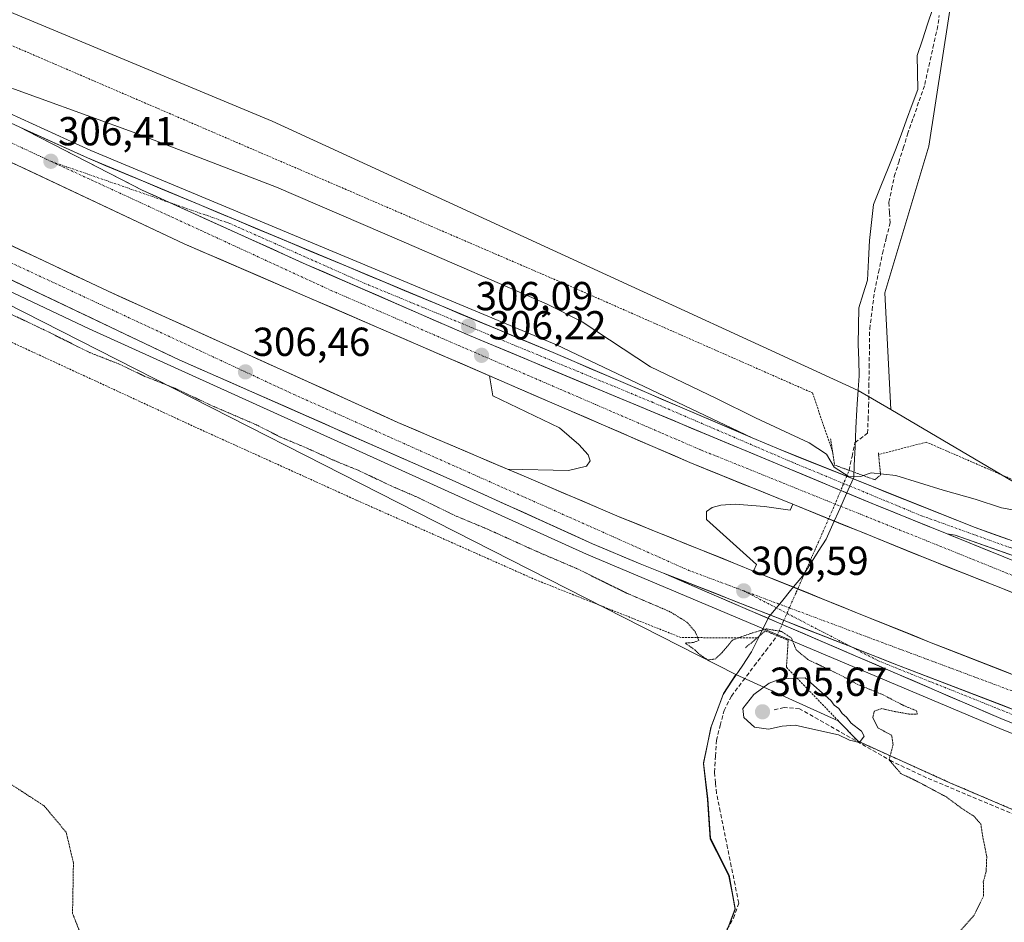
# Model space of a CAD drawing. Units: metres. Extents: x 612109 to 615599, y 4650673 to 4653041.
# Drawn here: x 615165 to 615409, y 4652289 to 4652512 of the extents above; entities that cross this region are included whole.
import ezdxf
from ezdxf.enums import TextEntityAlignment as Align

# ---------------------------------------------------------------- set-up
doc = ezdxf.new("R2010")
doc.units = ezdxf.units.M
doc.header["$MEASUREMENT"] = 0
for name, pattern in [('TRAZO_Y_PUNTO', [1, 0.5, -0.25, 0, -0.25]), ('TRAZOS', [0.75, 0.5, -0.25]), ('TRAZOS2', [0.375, 0.25, -0.125]), ('TRAZOSX2', [1.5, 1, -0.5])]:
    doc.linetypes.add(name, pattern=pattern)
for name, color, linetype, lineweight in [('Alambrada', 19, 'TRAZOS', 0), ('Arcén (en calzada doble)', 9, 'Continuous', 13), ('Carretera de calzada doble', 1, 'Continuous', 13), ('Carretera de calzada doble Cxs', 1, 'Continuous', 13), ('Carretera de calzada doble eje', 1, 'TRAZO_Y_PUNTO', 0), ('Carretera de calzada única', 19, 'Continuous', 13), ('Carretera de calzada única Cxs', 19, 'Continuous', 13), ('Carretera de calzada única eje', 19, 'TRAZO_Y_PUNTO', 0), ('Carátula', 7, 'Continuous', 5), ('Corriente artificial lineal', 5, 'TRAZOSX2', 13), ('Corriente artificial lineal oculto', 135, 'TRAZO_Y_PUNTO', 13), ('Cultivos herbáceos CxS', 92, 'Continuous', 0), ('Cultivos leñosos CxS', 92, 'Continuous', 0), ('Curva de nivel normal', 36, 'Continuous', 0), ('Curva de nivel normal depresión', 36, 'TRAZOS2', 0), ('Municipio', 9, 'Continuous', 13), ('Municipio CxS', 142, 'Continuous', 0), ('Núcleo urbano CxS', 19, 'Continuous', 0), ('Puente lineal', 2, 'TRAZOS2', 0), ('Punto de cota en terreno', 7, 'Continuous', 0), ('Rótulo de punto de cota en terreno', 19, 'Continuous', 0), ('Senda', 19, 'TRAZOSX2', 0)]:
    doc.layers.add(name, color=color, linetype=linetype, lineweight=lineweight)
doc.styles.add('Arial', font='txt', dxfattribs={"height": 0.2})

# ---------------------------------------------------------------- blocks, each defined once
blk = doc.blocks.new('*U158')
at = {"layer": 'Cultivos herbáceos CxS', "color": 92, "linetype": 'Continuous', "lineweight": 0}
blk.add_polyline3d([(615338.8495, 4652283.2619, 304.5937), (615342.2593, 4652292.3619, 304.4827), (615340.7297, 4652300.5815, 304.0687), (615336.1199, 4652309.7511, 303.5627), (615335.4505, 4652319.5211, 304.1019), (615334.4205, 4652328.3907, 304.0939), (615336.3007, 4652337.3209, 304.0134), (615339.3409, 4652345.5105, 303.7846), (615342.4275, 4652350.2051, 303.8494), (615367.7228, 4652338.8187, 305.0176), (615372.66, 4652333.72, 304.9464), (615395.3466, 4652323.4838, 305.0798), (615444.5451, 4652302.4906, 307.2048)], dxfattribs=at)
blk = doc.blocks.new('*U160')
at = {"layer": 'Núcleo urbano CxS', "color": 19, "linetype": 'Continuous', "lineweight": 0}
blk.add_polyline3d([(615141.82, 4652522.85, 303.17), (615227.65, 4652487.05, 303.11), (615372.7, 4652420.51, 302.5), (615380.76, 4652415.76, 303.93), (615411.09, 4652397.9, 304.86), (615439.89, 4652387.03, 305.84), (615448.24, 4652384.98, 306.39), (615449.47, 4652384.68, 306.43), (615481.85, 4652376.55, 308.16), (615516.48, 4652378.53, 309.83), (615558.03, 4652377.54, 310.57), (615572.66, 4652374.76, 310.07), (615574.77, 4652245.11, 310.94), (615574.77, 4652245.11, 310.94), (615548.9, 4652258.15, 311.3), (615536.83, 4652264.28, 311.47), (615515.56, 4652273.07, 311.43), (615483.17, 4652286.09, 309.77), (615444.55, 4652302.49, 307.2), (615395.35, 4652323.48, 305.08), (615372.66, 4652333.72, 304.95), (615367.72, 4652338.82, 305.02), (615342.43, 4652350.21, 303.85), (615115.01, 4652465.79, 305.81)], dxfattribs=at)
blk = doc.blocks.new('5PATER')
at = {"layer": 'Carátula', "linetype": 'Continuous', "lineweight": 5}
h = blk.add_hatch(color=250, dxfattribs=at)
edge = h.paths.add_edge_path()
edge.add_ellipse((0, 0.01), major_axis=(-1.33, -1.34), ratio=0.999422, start_angle=0, end_angle=360)

msp = doc.modelspace()

# ---------------------------------------------------------------- linework, layer by layer
at = {"layer": 'Alambrada', "color": 19, "linetype": 'TRAZOS', "lineweight": 0}
for points in [[(615120.86, 4652526.67, 310.32), (615130.05, 4652510.17, 304.91), (615146.34, 4652513.04, 303.31), (615245.6, 4652470.33, 303.18), (615304.1, 4652445.11, 303.97), (615361.37, 4652419.89, 303.38), (615366.35, 4652405.26, 304.01)], [(615347.63, 4652359.27, 303.93), (615328.81, 4652359.38, 304.82), (615292.94, 4652373.62, 304.72), (615248.51, 4652393.35, 304.53), (615208.56, 4652411.45, 304.35), (615156.58, 4652435.45, 304.4), (615111.74, 4652457.02, 304.38), (615110.11, 4652463.74, 304.97), (615104.81, 4652466.38, 305.72), (615089.94, 4652463.72, 310.63)], [(615572.63, 4652376.6, 310.77), (615547.47, 4652378.28, 310.55), (615488.18, 4652375.79, 308.31), (615455.98, 4652377.8, 306.08), (615434.58, 4652388.18, 305.3), (615389.54, 4652407.7, 304.09), (615377.72, 4652404.64, 303.41)], [(615354.92, 4652352.04, 304.31), (615372.66, 4652333.72, 304.92), (615395.35, 4652323.48, 305.12), (615444.55, 4652302.49, 307.01), (615483.17, 4652286.09, 309.51), (615515.56, 4652273.07, 311.33), (615536.83, 4652264.28, 311.47), (615548.9, 4652258.15, 311.28), (615574.77, 4652245.11, 310.98)]]:
    msp.add_polyline3d(points, dxfattribs=at)
at = {"layer": 'Arcén (en calzada doble)', "color": 9, "linetype": 'Continuous', "lineweight": 13}
for points in [[(615113.4, 4652511.48), (615182.73, 4652479.87), (615297.98, 4652431.74), (615346.42, 4652408.81)], [(615096.21, 4652476.48), (615096.36, 4652476.41), (615182.37, 4652435.7), (615305.47, 4652379.99), (615408.32, 4652336.66), (615440.91, 4652323.85), (615479.92, 4652307.4), (615514.22, 4652294.64), (615564.19, 4652272.56), (615573.45, 4652267.96), (615574.4, 4652267.56)], [(615285.88, 4652401.02), (615300.96, 4652400.73), (615305.41, 4652401.8), (615306.38, 4652403.06), (615305.86, 4652404.54), (615303.58, 4652407.11), (615298.78, 4652411.25), (615282.25, 4652419.16), (615281.42, 4652424.11)], [(615356.48, 4652392.34), (615355.83, 4652390.89), (615349.48, 4652391.78), (615342.27, 4652392.39), (615338.67, 4652392.08), (615336.57, 4652391.55), (615335.1, 4652390.53), (615335.13, 4652388.54), (615347.5, 4652377.46), (615346.78, 4652375.83)]]:
    msp.add_lwpolyline(points, dxfattribs=at)
at = {"layer": 'Carretera de calzada doble', "color": 1, "linetype": 'Continuous', "lineweight": 13}
for points in [[(615109.25, 4652503.03), (615135.92, 4652489.65), (615205.87, 4652456.78), (615281.42, 4652424.11)], [(615285.88, 4652401.02), (615258.78, 4652412.57), (615187.02, 4652445.05), (615100.73, 4652485.69)], [(615097.43, 4652478.97), (615109.52, 4652473.28), (615204.59, 4652428.1), (615272.23, 4652398.28), (615306.95, 4652382.57), (615318.7, 4652377.61), (615324.53, 4652375.32)], [(615281.42, 4652424.11), (615296.82, 4652417.45), (615330.98, 4652402.68), (615356.48, 4652392.34)], [(615346.78, 4652375.83), (615342.75, 4652377.46), (615313.52, 4652389.25), (615290.61, 4652399.01), (615285.88, 4652401.02)], [(615356.48, 4652392.34), (615390.28, 4652378.64), (615443.34, 4652357.67), (615523.63, 4652327.89), (615573.71, 4652309.97)], [(615573.59, 4652317.66), (615502.07, 4652344), (615450.36, 4652362.45), (615394.7, 4652385)], [(615574.04, 4652289.86), (615484.52, 4652322), (615448.41, 4652335.57), (615390.36, 4652358.25), (615346.78, 4652375.83)]]:
    msp.add_lwpolyline(points, dxfattribs=at)
at = {"layer": 'Carretera de calzada doble Cxs', "color": 1, "linetype": 'Continuous', "lineweight": 13}
for points in [[(615165.16, 4652485.63), (615195.48, 4652470.02), (615202.23, 4652466.97), (615236.09, 4652451.66), (615276.46, 4652434.08), (615377.1, 4652392.13), (615394.7, 4652385)], [(615324.53, 4652375.32), (615371.16, 4652356.98), (615381.61, 4652352.88), (615485.71, 4652312.89)]]:
    msp.add_lwpolyline(points, dxfattribs=at)
for points in [[(615160.77, 4652487.63, 306.3), (615165.16, 4652485.63, 306.18), (615165.16, 4652485.63, 306.18), (615169.49, 4652483.4, 306.3), (615173.82, 4652481.17, 306.23), (615178.15, 4652478.94, 306.26), (615182.49, 4652476.71, 306.28), (615186.82, 4652474.48, 306.24), (615191.15, 4652472.25, 306.26), (615195.48, 4652470.02, 306.24), (615198.86, 4652468.5, 306.24), (615202.23, 4652466.97, 306.23), (615206.46, 4652465.06, 306.22), (615210.7, 4652463.14, 306.23), (615214.93, 4652461.23, 306.21), (615219.16, 4652459.32, 306.2), (615223.39, 4652457.4, 306.21), (615227.63, 4652455.49, 306.21), (615231.86, 4652453.57, 306.19), (615236.09, 4652451.66, 306.19), (615240.58, 4652449.71, 306.18), (615245.06, 4652447.75, 306.18), (615249.55, 4652445.8, 306.17), (615254.03, 4652443.85, 306.16), (615258.52, 4652441.89, 306.18), (615263, 4652439.94, 306.16), (615267.49, 4652437.99, 306.15), (615271.97, 4652436.03, 306.15), (615276.46, 4652434.08, 306.13), (615281.03, 4652432.17, 306.14), (615285.61, 4652430.27, 306.14), (615290.18, 4652428.36, 306.15), (615294.76, 4652426.45, 306.15), (615299.33, 4652424.55, 306.13), (615303.91, 4652422.64, 306.14), (615308.48, 4652420.73, 306.17), (615313.06, 4652418.83, 306.17), (615317.63, 4652416.92, 306.19), (615322.21, 4652415.01, 306.19), (615326.78, 4652413.11, 306.19), (615331.35, 4652411.2, 306.21), (615335.93, 4652409.29, 306.22), (615340.5, 4652407.38, 306.2), (615345.08, 4652405.48, 306.2), (615349.65, 4652403.57, 306.22), (615354.23, 4652401.66, 306.24), (615358.8, 4652399.76, 306.23), (615363.38, 4652397.85, 306.22), (615367.95, 4652395.94, 306.15), (615372.53, 4652394.04, 306.2), (615377.1, 4652392.13, 306.29), (615381.5, 4652390.35, 306.31), (615381.68, 4652390.28, 306.31), (615385.9, 4652388.57, 306.3), (615386.26, 4652388.42, 306.3), (615390.3, 4652386.78, 306.33), (615390.84, 4652386.57, 306.33), (615394.7, 4652385, 306.35), (615395.42, 4652384.71, 306.36), (615399.99, 4652382.86, 306.37), (615404.57, 4652381, 306.39), (615409.15, 4652379.15, 306.41)], [(615412.39, 4652369.9, 306.53), (615407.97, 4652371.65, 306.49), (615403.55, 4652373.4, 306.52), (615399.12, 4652375.15, 306.44), (615394.7, 4652376.89, 306.41), (615390.28, 4652378.64, 306.46), (615386.06, 4652380.35, 306.39), (615381.83, 4652382.07, 306.38), (615377.61, 4652383.78, 306.43), (615373.38, 4652385.49, 306.34), (615369.16, 4652387.2, 306.34), (615364.93, 4652388.92, 306.38), (615360.71, 4652390.63, 306.31), (615356.48, 4652392.34, 306.33), (615352.23, 4652394.06, 306.39), (615347.98, 4652395.79, 306.37), (615343.73, 4652397.51, 306.36), (615339.48, 4652399.23, 306.37), (615335.23, 4652400.96, 306.36), (615330.98, 4652402.68, 306.35), (615326.71, 4652404.53, 306.34), (615322.44, 4652406.37, 306.35), (615318.17, 4652408.22, 306.36), (615313.9, 4652410.07, 306.33), (615309.63, 4652411.91, 306.31), (615305.36, 4652413.76, 306.32), (615301.09, 4652415.6, 306.3), (615296.82, 4652417.45, 306.28), (615292.27, 4652419.42, 306.3), (615287.73, 4652421.38, 306.24), (615283.18, 4652423.35, 306.26), (615278.63, 4652425.32, 306.21), (615274.08, 4652427.28, 306.23), (615269.54, 4652429.25, 306.25), (615264.99, 4652431.22, 306.21), (615260.44, 4652433.18, 306.27), (615255.89, 4652435.15, 306.25), (615251.35, 4652437.12, 306.23), (615246.8, 4652439.08, 306.29), (615242.25, 4652441.05, 306.23), (615237.7, 4652443.01, 306.27), (615233.16, 4652444.98, 306.25), (615228.61, 4652446.95, 306.26), (615224.06, 4652448.91, 306.29), (615219.51, 4652450.88, 306.23), (615214.97, 4652452.85, 306.29), (615210.42, 4652454.81, 306.3), (615205.87, 4652456.78, 306.26), (615201.5, 4652458.83, 306.36), (615197.13, 4652460.89, 306.26), (615192.75, 4652462.94, 306.34), (615188.38, 4652465, 306.33), (615184.01, 4652467.05, 306.34), (615179.64, 4652469.11, 306.41), (615175.27, 4652471.16, 306.37), (615170.9, 4652473.22, 306.44), (615166.52, 4652475.27, 306.42), (615162.15, 4652477.32, 306.45)], [(615161.13, 4652457.24, 306.39), (615165.45, 4652455.21, 306.37), (615169.76, 4652453.18, 306.35), (615174.08, 4652451.15, 306.33), (615178.39, 4652449.11, 306.38), (615182.71, 4652447.08, 306.35), (615187.02, 4652445.05, 306.3), (615191.51, 4652443.02, 306.39), (615195.99, 4652440.99, 306.31), (615200.48, 4652438.96, 306.33), (615204.96, 4652436.93, 306.32), (615209.45, 4652434.9, 306.3), (615213.93, 4652432.87, 306.3), (615218.42, 4652430.84, 306.27), (615222.9, 4652428.81, 306.28), (615227.39, 4652426.78, 306.26), (615231.87, 4652424.75, 306.24), (615236.36, 4652422.72, 306.28), (615240.84, 4652420.69, 306.23), (615245.33, 4652418.66, 306.28), (615249.81, 4652416.63, 306.27), (615254.3, 4652414.6, 306.28), (615258.78, 4652412.57, 306.27), (615263.3, 4652410.65, 306.25), (615267.81, 4652408.72, 306.29), (615272.33, 4652406.8, 306.26), (615276.85, 4652404.87, 306.29), (615281.36, 4652402.95, 306.29), (615285.88, 4652401.02, 306.26), (615288.25, 4652400.02, 306.27), (615290.61, 4652399.01, 306.29), (615295.19, 4652397.06, 306.33), (615299.77, 4652395.11, 306.35), (615304.36, 4652393.15, 306.37), (615308.94, 4652391.2, 306.37), (615313.52, 4652389.25, 306.37), (615317.7, 4652387.57, 306.37), (615321.87, 4652385.88, 306.39), (615326.05, 4652384.2, 306.37), (615330.22, 4652382.51, 306.38), (615334.4, 4652380.83, 306.39), (615338.57, 4652379.14, 306.38), (615342.75, 4652377.46, 306.36), (615346.78, 4652375.83, 306.34), (615351.14, 4652374.07, 306.37), (615355.5, 4652372.31, 306.36), (615359.85, 4652370.56, 306.36), (615364.21, 4652368.8, 306.39), (615368.57, 4652367.04, 306.39), (615372.93, 4652365.28, 306.41), (615377.29, 4652363.52, 306.44), (615381.64, 4652361.77, 306.43), (615386, 4652360.01, 306.43), (615390.36, 4652358.25, 306.5), (615394.83, 4652356.51, 306.47), (615399.29, 4652354.76, 306.48), (615403.76, 4652353.02, 306.52), (615408.22, 4652351.27, 306.5), (615412.69, 4652349.53, 306.55)], [(615413.29, 4652340.71, 306.86), (615408.77, 4652342.45, 306.83), (615404.24, 4652344.19, 306.84), (615399.71, 4652345.93, 306.8), (615395.19, 4652347.66, 306.77), (615390.66, 4652349.4, 306.78), (615386.14, 4652351.14, 306.72), (615381.61, 4652352.88, 306.75), (615378.13, 4652354.25, 306.72), (615374.64, 4652355.61, 306.69), (615371.16, 4652356.98, 306.68), (615366.92, 4652358.65, 306.7), (615362.68, 4652360.31, 306.66), (615358.44, 4652361.98, 306.32), (615354.2, 4652363.65, 306.41), (615349.96, 4652365.32, 306.4), (615345.73, 4652366.98, 306.54), (615341.49, 4652368.65, 306.6), (615337.25, 4652370.32, 306.62), (615333.01, 4652371.99, 306.53), (615328.77, 4652373.65, 306.59), (615324.53, 4652375.32, 306.52), (615321.62, 4652376.47, 306.49), (615318.7, 4652377.61, 306.49), (615314.78, 4652379.26, 306.52), (615310.87, 4652380.92, 306.44), (615306.95, 4652382.57, 306.48), (615302.61, 4652384.53, 306.56), (615298.27, 4652386.5, 306.43), (615293.93, 4652388.46, 306.54), (615289.59, 4652390.43, 306.49), (615285.25, 4652392.39, 306.45), (615280.91, 4652394.35, 306.51), (615276.57, 4652396.32, 306.47), (615272.23, 4652398.28, 306.49), (615267.72, 4652400.27, 306.5), (615263.21, 4652402.26, 306.45), (615258.7, 4652404.24, 306.53), (615254.19, 4652406.23, 306.46), (615249.68, 4652408.22, 306.51), (615245.17, 4652410.21, 306.5), (615240.66, 4652412.2, 306.45), (615236.16, 4652414.18, 306.51), (615231.65, 4652416.17, 306.44), (615227.14, 4652418.16, 306.5), (615222.63, 4652420.15, 306.46), (615218.12, 4652422.14, 306.42), (615213.61, 4652424.12, 306.53), (615209.1, 4652426.11, 306.45), (615204.59, 4652428.1, 306.51), (615200.27, 4652430.15, 306.5), (615195.95, 4652432.21, 306.47), (615191.63, 4652434.26, 306.6), (615187.3, 4652436.31, 306.55), (615182.98, 4652438.37, 306.62), (615178.66, 4652440.42, 306.62), (615174.34, 4652442.48, 306.58), (615170.02, 4652444.53, 306.61), (615165.7, 4652446.58, 306.59), (615161.38, 4652448.64, 306.71)]]:
    msp.add_polyline3d(points, dxfattribs=at)
at = {"layer": 'Carretera de calzada doble eje', "color": 1, "linetype": 'TRAZO_Y_PUNTO', "lineweight": 0}
for points in [[(615110.8, 4652506.19), (615172.87, 4652477.16)], [(615099.19, 4652482.53), (615125.09, 4652469.7), (615233.01, 4652419.5), (615330.48, 4652376.09), (615344.35, 4652370.92)], [(615172.87, 4652477.16), (615242.28, 4652445.2), (615333.73, 4652405.78), (615417.27, 4652372.18), (615543.13, 4652325.38), (615573.63, 4652314.88)], [(615344.35, 4652370.92), (615414.73, 4652344.69), (615482.57, 4652318.33), (615542.99, 4652297.11), (615574.1, 4652286.39)]]:
    msp.add_lwpolyline(points, dxfattribs=at)
at = {"layer": 'Carretera de calzada única', "color": 19, "linetype": 'Continuous', "lineweight": 13}
for points in [[(615165.16, 4652485.63), (615181.91, 4652477.99), (615297.18, 4652429.85), (615346.42, 4652408.81)], [(615346.42, 4652408.81), (615353.54, 4652405.77), (615401.64, 4652386.56), (615425.65, 4652378.01), (615452.32, 4652370.33), (615475.83, 4652365.89), (615495.75, 4652363.54), (615523.35, 4652362.51), (615572.82, 4652364.41)], [(615472.39, 4652362.23), (615468.05, 4652362.82), (615441.25, 4652368.94), (615396.68, 4652384.71), (615394.7, 4652385)], [(615324.53, 4652375.32), (615336.43, 4652370.14), (615408.58, 4652339.1), (615485.59, 4652308.66), (615501.37, 4652302.47), (615515.05, 4652296.53), (615565.12, 4652274.51), (615574.36, 4652270.12)]]:
    msp.add_lwpolyline(points, dxfattribs=at)
at = {"layer": 'Carretera de calzada única Cxs', "color": 19, "linetype": 'Continuous', "lineweight": 13}
for points in [[(615165.16, 4652485.63), (615195.48, 4652470.02), (615202.23, 4652466.97), (615236.09, 4652451.66), (615276.46, 4652434.08), (615377.1, 4652392.13), (615394.7, 4652385)], [(615324.53, 4652375.32), (615371.16, 4652356.98), (615381.61, 4652352.88), (615485.71, 4652312.89)]]:
    msp.add_lwpolyline(points, dxfattribs=at)
for points in [[(615410.05, 4652379.98, 306.39), (615405.59, 4652381.56, 306.37), (615401.14, 4652383.13, 306.35), (615396.68, 4652384.71, 306.35), (615394.7, 4652385, 306.35), (615390.84, 4652386.57, 306.33), (615390.3, 4652386.78, 306.33), (615386.26, 4652388.42, 306.3), (615385.9, 4652388.57, 306.3), (615381.68, 4652390.28, 306.31), (615381.5, 4652390.35, 306.31), (615377.1, 4652392.13, 306.29), (615372.53, 4652394.04, 306.2), (615367.95, 4652395.94, 306.15), (615363.38, 4652397.85, 306.22), (615358.8, 4652399.76, 306.23), (615354.23, 4652401.66, 306.24), (615349.65, 4652403.57, 306.22), (615345.08, 4652405.48, 306.2), (615340.5, 4652407.38, 306.2), (615335.93, 4652409.29, 306.22), (615331.35, 4652411.2, 306.21), (615326.78, 4652413.11, 306.19), (615322.21, 4652415.01, 306.19), (615317.63, 4652416.92, 306.19), (615313.06, 4652418.83, 306.17), (615308.48, 4652420.73, 306.17), (615303.91, 4652422.64, 306.14), (615299.33, 4652424.55, 306.13), (615294.76, 4652426.45, 306.15), (615290.18, 4652428.36, 306.15), (615285.61, 4652430.27, 306.14), (615281.03, 4652432.17, 306.14), (615276.46, 4652434.08, 306.13), (615271.97, 4652436.03, 306.15), (615267.49, 4652437.99, 306.15), (615263, 4652439.94, 306.16), (615258.52, 4652441.89, 306.18), (615254.03, 4652443.85, 306.16), (615249.55, 4652445.8, 306.17), (615245.06, 4652447.75, 306.18), (615240.58, 4652449.71, 306.18), (615236.09, 4652451.66, 306.19), (615231.86, 4652453.57, 306.19), (615227.63, 4652455.49, 306.21), (615223.39, 4652457.4, 306.21), (615219.16, 4652459.32, 306.2), (615214.93, 4652461.23, 306.21), (615210.7, 4652463.14, 306.23), (615206.46, 4652465.06, 306.22), (615202.23, 4652466.97, 306.23), (615198.86, 4652468.5, 306.24), (615195.48, 4652470.02, 306.24), (615191.15, 4652472.25, 306.26), (615186.82, 4652474.48, 306.24), (615182.49, 4652476.71, 306.28), (615178.15, 4652478.94, 306.26), (615173.82, 4652481.17, 306.23), (615169.49, 4652483.4, 306.3), (615165.16, 4652485.63, 306.18), (615169.35, 4652483.72, 306.26), (615173.54, 4652481.81, 306.21), (615177.72, 4652479.9, 306.16), (615181.91, 4652477.99, 306.27), (615186.52, 4652476.06, 306.18), (615191.13, 4652474.14, 306.16), (615195.74, 4652472.21, 306.17), (615200.35, 4652470.29, 306.1), (615204.96, 4652468.36, 306.15), (615209.57, 4652466.44, 306.11), (615214.19, 4652464.51, 306.09), (615218.8, 4652462.59, 306.12), (615223.41, 4652460.66, 306.04), (615228.02, 4652458.73, 306.11), (615232.63, 4652456.81, 306.07), (615237.24, 4652454.88, 306.02), (615241.85, 4652452.96, 306.11), (615246.46, 4652451.03, 306.01), (615251.07, 4652449.11, 306.02), (615255.68, 4652447.18, 306.02), (615260.29, 4652445.25, 305.97), (615264.9, 4652443.33, 306.08), (615269.52, 4652441.4, 306.01), (615274.13, 4652439.48, 305.98), (615278.74, 4652437.55, 306.01), (615283.35, 4652435.63, 305.95), (615287.96, 4652433.7, 306), (615292.57, 4652431.78, 305.98), (615297.18, 4652429.85, 305.92), (615301.66, 4652427.94, 306.07), (615306.13, 4652426.02, 306.02), (615310.61, 4652424.11, 306.06), (615315.09, 4652422.2, 306.05), (615319.56, 4652420.29, 305.98), (615324.04, 4652418.37, 306.1), (615328.51, 4652416.46, 306.02), (615332.99, 4652414.55, 306.01), (615337.47, 4652412.64, 306.07), (615341.94, 4652410.72, 305.92), (615346.42, 4652408.81, 306.02), (615349.98, 4652407.29, 305.99), (615353.54, 4652405.77, 305.92), (615357.91, 4652404.02, 306.03), (615362.29, 4652402.28, 305.88), (615366.66, 4652400.53, 305.35), (615371.03, 4652398.78, 305.37), (615375.4, 4652397.04, 305.84), (615379.78, 4652395.29, 305.93), (615384.15, 4652393.55, 306.18), (615388.52, 4652391.8, 306.07), (615392.89, 4652390.05, 306.05), (615397.27, 4652388.31, 306.22), (615401.64, 4652386.56, 306.2), (615405.64, 4652385.14, 306.14), (615409.64, 4652383.71, 306.28)], [(615413.11, 4652337.31, 306.72), (615408.58, 4652339.1, 306.85), (615404.07, 4652341.04, 306.64), (615399.56, 4652342.98, 306.74), (615395.05, 4652344.92, 306.73), (615390.54, 4652346.86, 306.6), (615386.03, 4652348.8, 306.75), (615381.52, 4652350.74, 306.72), (615377.01, 4652352.68, 306.6), (615372.51, 4652354.62, 306.69), (615368, 4652356.56, 306.44), (615363.49, 4652358.5, 306.69), (615358.98, 4652360.44, 306.17), (615354.47, 4652362.38, 305.92), (615349.96, 4652364.32, 306.35), (615345.45, 4652366.26, 306.5), (615340.94, 4652368.2, 306.57), (615336.43, 4652370.14, 306.62), (615332.46, 4652371.87, 306.51), (615328.5, 4652373.59, 306.59), (615324.53, 4652375.32, 306.52), (615328.77, 4652373.65, 306.59), (615333.01, 4652371.99, 306.53), (615337.25, 4652370.32, 306.62), (615341.49, 4652368.65, 306.6), (615345.73, 4652366.98, 306.54), (615349.96, 4652365.32, 306.4), (615354.2, 4652363.65, 306.41), (615358.44, 4652361.98, 306.32), (615362.68, 4652360.31, 306.66), (615366.92, 4652358.65, 306.7), (615371.16, 4652356.98, 306.68), (615374.64, 4652355.61, 306.69), (615378.13, 4652354.25, 306.72), (615381.61, 4652352.88, 306.75), (615386.14, 4652351.14, 306.72), (615390.66, 4652349.4, 306.78), (615395.19, 4652347.66, 306.77), (615399.71, 4652345.93, 306.8), (615404.24, 4652344.19, 306.84), (615408.77, 4652342.45, 306.83), (615413.29, 4652340.71, 306.86)]]:
    msp.add_polyline3d(points, dxfattribs=at)
at = {"layer": 'Carretera de calzada única eje', "color": 19, "linetype": 'TRAZO_Y_PUNTO', "lineweight": 0}
for points in [[(615172.87, 4652477.16), (615202.23, 4652466.97)], [(615202.24, 4652466.97), (615217.15, 4652461.79), (615250.29, 4652447.09), (615321.57, 4652417.64), (615356.43, 4652402.71), (615388.37, 4652389.49), (615410.32, 4652381.61), (615441.99, 4652371.22), (615473.66, 4652364.01), (615523.33, 4652360.49), (615559.02, 4652361.67), (615572.86, 4652361.9)], [(615344.35, 4652370.92), (615371.22, 4652356.96)], [(615371.22, 4652356.96), (615377.66, 4652353.61), (615441.84, 4652327.96), (615485.68, 4652310.42), (615522.21, 4652295.67), (615568.22, 4652275.78), (615574.32, 4652272.65)]]:
    msp.add_lwpolyline(points, dxfattribs=at)
at = {"layer": 'Corriente artificial lineal', "color": 5, "linetype": 'TRAZOSX2', "lineweight": 13}
for points in [[(615370.42, 4652400.73, 304.49), (615371.15, 4652404.14, 302.85), (615371.88, 4652407.56, 302.56), (615375, 4652409.92, 302.87), (615375.13, 4652413.3, 302.98), (615375.27, 4652416.67, 302.74), (615375.33, 4652421.43, 302.57), (615375.4, 4652426.2, 302.53), (615375.47, 4652430.96, 302.52), (615375.53, 4652435.72, 302.54), (615376.13, 4652440.35, 302.39), (615376.72, 4652444.98, 302.23), (615377.71, 4652449.68, 302.65), (615378.71, 4652454.37, 303.07), (615379.63, 4652458.14, 302.73), (615380.56, 4652461.91, 302.57), (615380.43, 4652464.49, 302.58), (615380.29, 4652467.07, 302.59), (615380.96, 4652470.25, 302.38), (615381.62, 4652473.42, 301.91), (615382.72, 4652476.91, 302.35), (615383.82, 4652480.39, 302.58), (615384.92, 4652483.88, 302.25), (615386.34, 4652487.98, 301.81), (615387.75, 4652492.08, 302.29), (615389.16, 4652496.18, 302.81), (615390.17, 4652500.71, 302.57), (615391.19, 4652505.24, 301.74), (615392.2, 4652509.78, 301.79), (615392.76, 4652513.24, 302.13)], [(615339.46, 4652285.9, 303.86), (615341.81, 4652289.96, 303.71), (615343.11, 4652293.71, 303.4), (615342.2, 4652298.23, 303.14), (615341.28, 4652302.76, 303.18), (615340.37, 4652307.28, 303.6), (615339.45, 4652311.8, 303.88), (615338.54, 4652316.33, 303.7), (615337.62, 4652320.85, 303.35), (615337.37, 4652323.48, 303.25), (615337.12, 4652326.11, 303.15), (615337.36, 4652330.04, 303.19), (615337.59, 4652333.97, 303.3), (615338.53, 4652337.64, 303.87), (615339.47, 4652341.31, 303.92), (615341.33, 4652344.91, 303.69), (615344.15, 4652348.64, 303.7), (615346.97, 4652352.37, 303.1), (615349.79, 4652356.1, 303.07), (615352.61, 4652359.83, 304.12)]]:
    msp.add_polyline3d(points, dxfattribs=at)
at = {"layer": 'Corriente artificial lineal oculto', "color": 135, "linetype": 'TRAZO_Y_PUNTO', "lineweight": 13}
msp.add_polyline3d([(615352.61, 4652359.83, 304.12), (615352.61, 4652359.83, 304.12), (615354.19, 4652363.41, 306.36), (615355.77, 4652367, 306.5), (615357.35, 4652370.58, 306.39), (615358.93, 4652374.16, 306.13), (615360.59, 4652377.93, 305.66), (615362.26, 4652381.69, 305.66), (615363.92, 4652385.46, 306.04), (615365.58, 4652389.22, 306.39), (615367.24, 4652392.99, 306.34), (615368.83, 4652396.86, 305.99), (615370.42, 4652400.73, 304.49)], dxfattribs=at)
at = {"layer": 'Cultivos herbáceos CxS', "color": 92, "linetype": 'Continuous', "lineweight": 0}
msp.add_polyline3d([(615448.24, 4652384.98, 306.39), (615439.89, 4652387.03, 305.84), (615411.09, 4652397.9, 304.86), (615380.76, 4652415.76, 303.93), (615379.28, 4652444.65, 303.84), (615390.17, 4652480.94, 303.82), (615401.64, 4652555.21, 302.11), (615431.61, 4652548.22, 303.17), (615469.12, 4652532.03, 303.84), (615500.11, 4652514.31, 304.08), (615523.36, 4652501.73, 305.25), (615509.08, 4652485.57, 305.05), (615478.15, 4652443.68, 305.32), (615461.01, 4652410.95, 305.71), (615448.24, 4652384.98, 306.39)], close=True, dxfattribs=at)
for points in [[(615401.64, 4652555.21, 302.11), (615390.17, 4652480.94, 303.82), (615379.28, 4652444.65, 303.84), (615380.76, 4652415.76, 303.93)], [(615380.76, 4652415.76, 303.93), (615411.09, 4652397.9, 304.86), (615439.89, 4652387.03, 305.84), (615448.24, 4652384.98, 306.39)], [(615338.85, 4652283.26, 304.59), (615342.26, 4652292.36, 304.48), (615340.73, 4652300.58, 304.07), (615336.12, 4652309.75, 303.56), (615335.45, 4652319.52, 304.1), (615334.42, 4652328.39, 304.09), (615336.3, 4652337.32, 304.01), (615339.34, 4652345.51, 303.78), (615342.43, 4652350.21, 303.85)], [(615342.43, 4652350.21, 303.85), (615367.72, 4652338.82, 305.02), (615372.66, 4652333.72, 304.95), (615395.35, 4652323.48, 305.08), (615444.55, 4652302.49, 307.2), (615483.17, 4652286.09, 309.77), (615515.56, 4652273.07, 311.43), (615536.83, 4652264.28, 311.47), (615548.9, 4652258.15, 311.3), (615574.77, 4652245.11, 310.94)]]:
    msp.add_polyline3d(points, dxfattribs=at)
at = {"layer": 'Cultivos leñosos CxS', "color": 92, "linetype": 'Continuous', "lineweight": 0}
for points in [[(615151.1, 4652631.02, 301.96), (615154.31, 4652597.44, 302.32), (615154.31, 4652597.44, 302.32), (615154.31, 4652597.43, 302.32), (615151.2, 4652562.42, 302.88), (615141.82, 4652522.85, 303.17), (615227.65, 4652487.05, 303.11), (615372.7, 4652420.51, 302.5), (615380.76, 4652415.76, 303.93)], [(615401.64, 4652555.21, 302.11), (615390.17, 4652480.94, 303.82), (615379.28, 4652444.65, 303.84), (615380.76, 4652415.76, 303.93), (615380.76, 4652415.76, 303.93), (615372.7, 4652420.51, 302.5), (615227.65, 4652487.05, 303.11), (615141.82, 4652522.85, 303.17)], [(615401.64, 4652555.21, 302.11), (615390.17, 4652480.94, 303.82), (615379.28, 4652444.65, 303.84), (615380.76, 4652415.76, 303.93)], [(615042.1, 4652330.96, 305.91), (615053.94, 4652330.01, 305.56), (615062.8, 4652363.22, 305.38), (615076.62, 4652383.73, 304.8), (615076.81, 4652392, 304.81), (615083.47, 4652414.88, 304.81), (615093.65, 4652436.18, 304.64), (615107.06, 4652462.86, 304.38), (615115.01, 4652465.79, 305.81), (615342.43, 4652350.21, 303.85)], [(615115.01, 4652465.79, 305.81), (615342.43, 4652350.21, 303.85), (615339.34, 4652345.51, 303.78), (615336.3, 4652337.32, 304.01), (615334.42, 4652328.39, 304.09), (615335.45, 4652319.52, 304.1), (615336.12, 4652309.75, 303.56), (615340.73, 4652300.58, 304.07), (615342.26, 4652292.36, 304.48), (615338.85, 4652283.26, 304.59)], [(615338.85, 4652283.26, 304.59), (615342.26, 4652292.36, 304.48), (615340.73, 4652300.58, 304.07), (615336.12, 4652309.75, 303.56), (615335.45, 4652319.52, 304.1), (615334.42, 4652328.39, 304.09), (615336.3, 4652337.32, 304.01), (615339.34, 4652345.51, 303.78), (615342.43, 4652350.21, 303.85)]]:
    msp.add_polyline3d(points, dxfattribs=at)
at = {"layer": 'Curva de nivel normal', "color": 36, "linetype": 'Continuous', "lineweight": 0}
for points in [[(615157.19, 4652497.41, 305), (615194.14, 4652484.04, 305), (615228.71, 4652470.74, 305), (615260.32, 4652457.17, 305), (615295.73, 4652441.82, 305), (615304.37, 4652437.48, 305), (615321.25, 4652426.32, 305), (615337.58, 4652418.5, 305), (615347.28, 4652413.74, 305), (615360.56, 4652407.5, 305), (615364.87, 4652404.76, 305), (615366.7, 4652401.49, 305), (615370.45, 4652399.16, 305), (615373.29, 4652399.2, 305), (615375.89, 4652400.09, 305), (615382, 4652399.45, 305), (615393.7, 4652395.84, 305), (615401.63, 4652393.57, 305), (615408.13, 4652391.47, 305), (615415.99, 4652390.06, 305)], [(615373, 4652333.46, 305), (615374.16, 4652334.98, 305), (615373.52, 4652336.23, 305), (615370.97, 4652338.18, 305), (615369.81, 4652339.69, 305), (615368.71, 4652340.59, 305), (615367.93, 4652341.81, 305), (615366.76, 4652342.64, 305), (615365.95, 4652343.83, 305), (615359.55, 4652349.43, 305), (615353.51, 4652349.14, 305), (615350.61, 4652348.09, 305), (615346.88, 4652345.33, 305), (615344.11, 4652341.81, 305), (615344.38, 4652339.58, 305), (615347.02, 4652337.22, 305), (615350.52, 4652336.72, 305), (615353.84, 4652337.5, 305), (615357.12, 4652337.73, 305), (615360.72, 4652336.87, 305), (615367.84, 4652335.34, 305), (615370.52, 4652334, 305), (615373, 4652333.46, 305)]]:
    msp.add_polyline3d(points, dxfattribs=at)
at = {"layer": 'Curva de nivel normal depresión', "color": 36, "linetype": 'TRAZOS2', "lineweight": 0}
for points in [[(615392.8, 4652281.13, 305), (615401.37, 4652290.69, 305), (615403.71, 4652295.46, 305), (615403.65, 4652298.94, 305), (615404.35, 4652301.51, 305), (615404.5, 4652305.2, 305), (615403.47, 4652310.35, 305), (615403.03, 4652313.24, 305), (615401.32, 4652315.2, 305), (615398.62, 4652316.9, 305), (615394.46, 4652319.98, 305), (615387.44, 4652323.73, 305), (615383.21, 4652325.76, 305), (615380.34, 4652329.16, 305), (615381.32, 4652332.91, 305), (615380.97, 4652335.18, 305), (615377.56, 4652337.03, 305), (615376.29, 4652339.67, 305), (615376.68, 4652341.21, 305), (615378.46, 4652341.83, 305), (615381.55, 4652341.1, 305), (615385.67, 4652340.39, 305), (615387.29, 4652340.45, 305), (615387.14, 4652341.25, 305), (615384.03, 4652342.51, 305), (615378.87, 4652345.2, 305), (615372.45, 4652347.82, 305), (615368.17, 4652350.17, 305), (615360.22, 4652353.93, 305), (615357.32, 4652356.38, 305), (615356.13, 4652359.27, 305), (615353.74, 4652360.86, 305), (615349.94, 4652361.52, 305), (615346.01, 4652360.38, 305), (615341.6, 4652358.77, 305), (615339.04, 4652355.72, 305), (615337.35, 4652354.08, 305), (615335.49, 4652353.81, 305), (615333.55, 4652355.09, 305), (615332.19, 4652356.4, 305), (615329.82, 4652358.01, 305), (615331.9, 4652358.15, 305), (615333.24, 4652358.64, 305), (615332.38, 4652360.72, 305), (615330.37, 4652363.14, 305), (615326.09, 4652365.77, 305), (615315.51, 4652370.3, 305), (615302.93, 4652376.48, 305), (615292.96, 4652380.74, 305), (615280.97, 4652386.17, 305), (615273.21, 4652389.4, 305), (615263.13, 4652394.28, 305), (615257.06, 4652396.9, 305), (615248.91, 4652400.76, 305), (615243.45, 4652402.96, 305), (615235.69, 4652406.47, 305), (615229.71, 4652408.94, 305), (615223.85, 4652411.93, 305), (615212.45, 4652416.85, 305), (615203.55, 4652421.04, 305), (615196.14, 4652423.98, 305), (615189.58, 4652427.09, 305), (615182.49, 4652429.86, 305), (615171.16, 4652435.5, 305), (615115.42, 4652461.89, 305)], [(615159.83, 4652325.15, 305), (615171.22, 4652317.74, 305), (615176.69, 4652311.18, 305), (615178.46, 4652303.57, 305), (615178.24, 4652291.16, 305), (615180.5, 4652285.42, 305)]]:
    msp.add_polyline3d(points, dxfattribs=at)
at = {"layer": 'Municipio', "color": 9, "linetype": 'Continuous', "lineweight": 13}
msp.add_polyline3d([(615391.15, 4652514.96, 301.72), (615389.86, 4652511.08, 301.89), (615388.56, 4652507.2, 302.23), (615387.27, 4652503.32, 302.54), (615387.34, 4652499.13, 302.74), (615387.41, 4652494.94, 302.4), (615386.04, 4652491.2, 301.95), (615384.67, 4652487.45, 302.16), (615383.31, 4652483.71, 302.18), (615381.94, 4652479.96, 302.07), (615380.11, 4652475.48, 302.09), (615378.27, 4652470.99, 302.49), (615376.44, 4652466.51, 302.65), (615375.95, 4652462.05, 302.86), (615375.45, 4652457.59, 302.98), (615375.21, 4652452.7, 302.87), (615374.97, 4652447.8, 302.42), (615373.88, 4652444.35, 302.65), (615372.8, 4652440.9, 302.92), (615372.75, 4652436.39, 302.98), (615372.7, 4652431.88, 302.99), (615372.83, 4652428.01, 302.98), (615372.95, 4652424.14, 302.96), (615372.68, 4652420.63, 302.94), (615372.42, 4652417.12, 302.93), (615372.32, 4652415.79, 302.94), (615372.12, 4652411.16, 302.75), (615371.92, 4652406.54, 302.63), (615371.72, 4652401.91, 303.66), (615371.59, 4652398.96, 305.21), (615371.51, 4652398.77, 305.3), (615369.82, 4652395, 306.12), (615368.12, 4652391.23, 306.37), (615366.42, 4652387.46, 306.34), (615364.73, 4652383.69, 305.9), (615362.79, 4652380.64, 305.64), (615360.84, 4652377.6, 305.68), (615358.9, 4652374.55, 306.08), (615356.28, 4652371.39, 306.38), (615353.66, 4652368.22, 306.51), (615351.04, 4652365.06, 306.34), (615350.55, 4652364.46, 306.33), (615348.39, 4652360.16, 304.36), (615346.24, 4652355.86, 303.39), (615343.93, 4652352.34, 303.87), (615341.61, 4652348.82, 304.19), (615339.3, 4652345.3, 304.01), (615339.05, 4652344.62, 303.98), (615337.65, 4652340.86, 303.94), (615336.25, 4652337.1, 303.5), (615335.31, 4652332.63, 303.34), (615334.37, 4652328.17, 303.7), (615334.89, 4652323.73, 303.54), (615335.41, 4652319.3, 303.4), (615335.75, 4652314.41, 303.56), (615336.08, 4652309.53, 303.74), (615337.61, 4652306.47, 303.9), (615339.15, 4652303.42, 303.78), (615340.68, 4652300.36, 303.28), (615341.45, 4652296.25, 302.91), (615342.22, 4652292.14, 303.37), (615340.51, 4652287.6, 303.98)], dxfattribs=at)
msp.add_polyline3d([(615391.15, 4652514.96, 301.72), (615389.86, 4652511.08, 301.89), (615388.56, 4652507.2, 302.23), (615387.27, 4652503.32, 302.54), (615387.34, 4652499.13, 302.74), (615387.41, 4652494.94, 302.4), (615386.04, 4652491.2, 301.95), (615384.67, 4652487.45, 302.16), (615383.31, 4652483.71, 302.18), (615381.94, 4652479.96, 302.07), (615380.11, 4652475.48, 302.09), (615378.27, 4652470.99, 302.49), (615376.44, 4652466.51, 302.65), (615375.95, 4652462.05, 302.86), (615375.45, 4652457.59, 302.98), (615375.21, 4652452.7, 302.87), (615374.97, 4652447.8, 302.42), (615373.88, 4652444.35, 302.65), (615372.8, 4652440.9, 302.92), (615372.75, 4652436.39, 302.98), (615372.7, 4652431.88, 302.99), (615372.83, 4652428.01, 302.98), (615372.95, 4652424.14, 302.96), (615372.68, 4652420.63, 302.94), (615372.42, 4652417.12, 302.93), (615372.32, 4652415.79, 302.94), (615372.12, 4652411.16, 302.75), (615371.92, 4652406.54, 302.63), (615371.72, 4652401.91, 303.66), (615371.59, 4652398.96, 305.21), (615371.51, 4652398.77, 305.3), (615369.82, 4652395, 306.12), (615368.12, 4652391.23, 306.37), (615366.42, 4652387.46, 306.34), (615364.73, 4652383.69, 305.9), (615362.79, 4652380.64, 305.64), (615360.84, 4652377.6, 305.68), (615358.9, 4652374.55, 306.08), (615356.28, 4652371.39, 306.38), (615353.66, 4652368.22, 306.51), (615351.04, 4652365.06, 306.34), (615350.55, 4652364.46, 306.33), (615348.39, 4652360.16, 304.36), (615346.24, 4652355.86, 303.39), (615343.93, 4652352.34, 303.87), (615341.61, 4652348.82, 304.19), (615339.3, 4652345.3, 304.01), (615339.05, 4652344.62, 303.98), (615337.65, 4652340.86, 303.94), (615336.25, 4652337.1, 303.5), (615335.31, 4652332.63, 303.34), (615334.37, 4652328.17, 303.7), (615334.89, 4652323.73, 303.54), (615335.41, 4652319.3, 303.4), (615335.75, 4652314.41, 303.56), (615336.08, 4652309.53, 303.74), (615337.61, 4652306.47, 303.9), (615339.15, 4652303.42, 303.78), (615340.68, 4652300.36, 303.28), (615341.45, 4652296.25, 302.91), (615342.22, 4652292.14, 303.37), (615340.51, 4652287.6, 303.98)], dxfattribs=at)
at = {"layer": 'Municipio CxS', "color": 142, "linetype": 'Continuous', "lineweight": 0}
for points in [[(615391.15, 4652514.96, 301.72), (615389.86, 4652511.08, 301.89), (615388.56, 4652507.2, 302.23), (615387.27, 4652503.32, 302.54), (615387.34, 4652499.13, 302.74), (615387.41, 4652494.94, 302.4), (615386.04, 4652491.2, 301.95), (615384.67, 4652487.45, 302.16), (615383.31, 4652483.71, 302.18), (615381.94, 4652479.96, 302.07), (615380.11, 4652475.48, 302.09), (615378.27, 4652470.99, 302.49), (615376.44, 4652466.51, 302.65), (615375.95, 4652462.05, 302.86), (615375.45, 4652457.59, 302.98), (615375.21, 4652452.7, 302.87), (615374.97, 4652447.8, 302.42), (615373.88, 4652444.35, 302.65), (615372.8, 4652440.9, 302.92), (615372.75, 4652436.39, 302.98), (615372.7, 4652431.88, 302.99), (615372.83, 4652428.01, 302.98), (615372.95, 4652424.14, 302.96), (615372.68, 4652420.63, 302.94), (615372.42, 4652417.12, 302.93), (615372.32, 4652415.79, 302.94), (615372.12, 4652411.16, 302.75), (615371.92, 4652406.54, 302.63), (615371.72, 4652401.91, 303.66), (615371.59, 4652398.96, 305.21), (615371.51, 4652398.77, 305.3), (615369.82, 4652395, 306.12), (615368.12, 4652391.23, 306.37), (615366.42, 4652387.46, 306.34), (615364.73, 4652383.69, 305.9), (615362.79, 4652380.64, 305.64), (615360.84, 4652377.6, 305.68), (615358.9, 4652374.55, 306.08), (615356.28, 4652371.39, 306.38), (615353.66, 4652368.22, 306.51), (615351.04, 4652365.06, 306.34), (615350.55, 4652364.46, 306.33), (615348.39, 4652360.16, 304.36), (615346.24, 4652355.86, 303.39), (615343.93, 4652352.34, 303.87), (615341.61, 4652348.82, 304.19), (615339.3, 4652345.3, 304.01), (615339.05, 4652344.62, 303.98), (615337.65, 4652340.86, 303.94), (615336.25, 4652337.1, 303.5), (615335.31, 4652332.63, 303.34), (615334.37, 4652328.17, 303.7), (615334.89, 4652323.73, 303.54), (615335.41, 4652319.3, 303.4), (615335.75, 4652314.41, 303.56), (615336.08, 4652309.53, 303.74), (615337.61, 4652306.47, 303.9), (615339.15, 4652303.42, 303.78), (615340.68, 4652300.36, 303.28), (615341.45, 4652296.25, 302.91), (615342.22, 4652292.14, 303.37), (615340.51, 4652287.6, 303.98)], [(615340.51, 4652287.6, 303.98), (615342.22, 4652292.14, 303.37), (615341.45, 4652296.25, 302.91), (615340.68, 4652300.36, 303.28), (615339.15, 4652303.42, 303.78), (615337.61, 4652306.47, 303.9), (615336.08, 4652309.53, 303.74), (615335.75, 4652314.41, 303.56), (615335.41, 4652319.3, 303.4), (615334.89, 4652323.73, 303.54), (615334.37, 4652328.17, 303.7), (615335.31, 4652332.63, 303.34), (615336.25, 4652337.1, 303.5), (615337.65, 4652340.86, 303.94), (615339.05, 4652344.62, 303.98), (615339.3, 4652345.3, 304.01), (615341.61, 4652348.82, 304.19), (615343.93, 4652352.34, 303.87), (615346.24, 4652355.86, 303.39), (615348.39, 4652360.16, 304.36), (615350.55, 4652364.46, 306.33), (615351.04, 4652365.06, 306.34), (615353.66, 4652368.22, 306.51), (615356.28, 4652371.39, 306.38), (615358.9, 4652374.55, 306.08), (615360.84, 4652377.6, 305.68), (615362.79, 4652380.64, 305.64), (615364.73, 4652383.69, 305.9), (615366.42, 4652387.46, 306.34), (615368.12, 4652391.23, 306.37), (615369.82, 4652395, 306.12), (615371.51, 4652398.77, 305.3), (615371.59, 4652398.96, 305.21), (615371.72, 4652401.91, 303.66), (615371.92, 4652406.54, 302.63), (615372.12, 4652411.16, 302.75), (615372.32, 4652415.79, 302.94), (615372.42, 4652417.12, 302.93), (615372.68, 4652420.63, 302.94), (615372.95, 4652424.14, 302.96), (615372.83, 4652428.01, 302.98), (615372.7, 4652431.88, 302.99), (615372.75, 4652436.39, 302.98), (615372.8, 4652440.9, 302.92), (615373.88, 4652444.35, 302.65), (615374.97, 4652447.8, 302.42), (615375.21, 4652452.7, 302.87), (615375.45, 4652457.59, 302.98), (615375.95, 4652462.05, 302.86), (615376.44, 4652466.51, 302.65), (615378.27, 4652470.99, 302.49), (615380.11, 4652475.48, 302.09), (615381.94, 4652479.96, 302.07), (615383.31, 4652483.71, 302.18), (615384.67, 4652487.45, 302.16), (615386.04, 4652491.2, 301.95), (615387.41, 4652494.94, 302.4), (615387.34, 4652499.13, 302.74), (615387.27, 4652503.32, 302.54), (615388.56, 4652507.2, 302.23), (615389.86, 4652511.08, 301.89), (615391.15, 4652514.96, 301.72)]]:
    msp.add_polyline3d(points, dxfattribs=at)
at = {"layer": 'Núcleo urbano CxS', "color": 19, "linetype": 'Continuous', "lineweight": 0}
for points in [[(615151.1, 4652631.02, 301.96), (615154.31, 4652597.44, 302.32), (615154.31, 4652597.44, 302.32), (615154.31, 4652597.43, 302.32), (615151.2, 4652562.42, 302.88), (615141.82, 4652522.85, 303.17), (615227.65, 4652487.05, 303.11), (615372.7, 4652420.51, 302.5), (615380.76, 4652415.76, 303.93)], [(615042.1, 4652330.96, 305.91), (615053.94, 4652330.01, 305.56), (615062.8, 4652363.22, 305.38), (615076.62, 4652383.73, 304.8), (615076.81, 4652392, 304.81), (615083.47, 4652414.88, 304.81), (615093.65, 4652436.18, 304.64), (615107.06, 4652462.86, 304.38), (615115.01, 4652465.79, 305.81), (615342.43, 4652350.21, 303.85)], [(615380.76, 4652415.76, 303.93), (615411.09, 4652397.9, 304.86), (615439.89, 4652387.03, 305.84), (615448.24, 4652384.98, 306.39)], [(615342.43, 4652350.21, 303.85), (615367.72, 4652338.82, 305.02), (615372.66, 4652333.72, 304.95), (615395.35, 4652323.48, 305.08), (615444.55, 4652302.49, 307.2), (615483.17, 4652286.09, 309.77), (615515.56, 4652273.07, 311.43), (615536.83, 4652264.28, 311.47), (615548.9, 4652258.15, 311.3), (615574.77, 4652245.11, 310.94)]]:
    msp.add_polyline3d(points, dxfattribs=at)
at = {"layer": 'Puente lineal', "color": 2, "linetype": 'TRAZOS2', "lineweight": 0}
for points in [[(615365.85, 4652408.5, 303.62), (615366.85, 4652402.03, 304.71), (615369.43, 4652401.09, 304.52), (615376.77, 4652398.41, 305.71), (615378.23, 4652399.56, 305.12), (615377.68, 4652405.06, 303.38)], [(615354.92, 4652352.04, 304.31), (615355.05, 4652353.94, 304.02), (615355.35, 4652358.71, 304.7), (615352.6, 4652359.83, 304.12), (615349.69, 4652361.02, 304.74), (615344.8, 4652356.86, 303.89)]]:
    msp.add_polyline3d(points, dxfattribs=at)
at = {"layer": 'Senda', "color": 19, "linetype": 'TRAZOSX2', "lineweight": 0}
msp.add_lwpolyline([(615569.81, 4652247.31), (615561.44, 4652251.24), (615537.13, 4652263.1), (615518.77, 4652271.06), (615471.63, 4652289.92), (615421.34, 4652311.36), (615389.61, 4652324.72), (615381.11, 4652328.71), (615358.15, 4652341.75), (615354.35, 4652342.09), (615351.7, 4652341.45)], dxfattribs=at)

# ---------------------------------------------------------------- block references
at = {"layer": 'Cultivos herbáceos CxS', "color": 92, "linetype": 'Continuous', "lineweight": 0}
msp.add_blockref('*U158', (0, 0), dxfattribs=at)
at = {"layer": 'Núcleo urbano CxS', "color": 19, "linetype": 'Continuous', "lineweight": 0}
msp.add_blockref('*U160', (0, 0), dxfattribs=at)
at = {"layer": 'Punto de cota en terreno', "linetype": 'Continuous', "lineweight": 0}
for p in [(615172.88, 4652477.16, 306.41), (615276.23, 4652436.38, 306.09), (615279.47, 4652429.17, 306.22), (615221.03, 4652425.08, 306.46), (615344.36, 4652370.92, 306.59), (615349, 4652341, 305.67)]:
    msp.add_blockref('5PATER', p, dxfattribs=at)

# ---------------------------------------------------------------- texts
at = {"layer": 'Rótulo de punto de cota en terreno', "color": 19, "linetype": 'Continuous', "lineweight": 0, "style": 'Arial'}
for s, p in [('306,41', (615174.64, 4652478.92)), ('306,09', (615277.99, 4652438.14)), ('306,22', (615281.23, 4652430.93)), ('306,46', (615222.79, 4652426.84)), ('306,59', (615346.12, 4652372.68)), ('305,67', (615350.76, 4652342.76))]:
    msp.add_text(s, height=7, dxfattribs=at).set_placement(p, align=Align.BOTTOM_LEFT)

doc.saveas('drawing.dxf')
